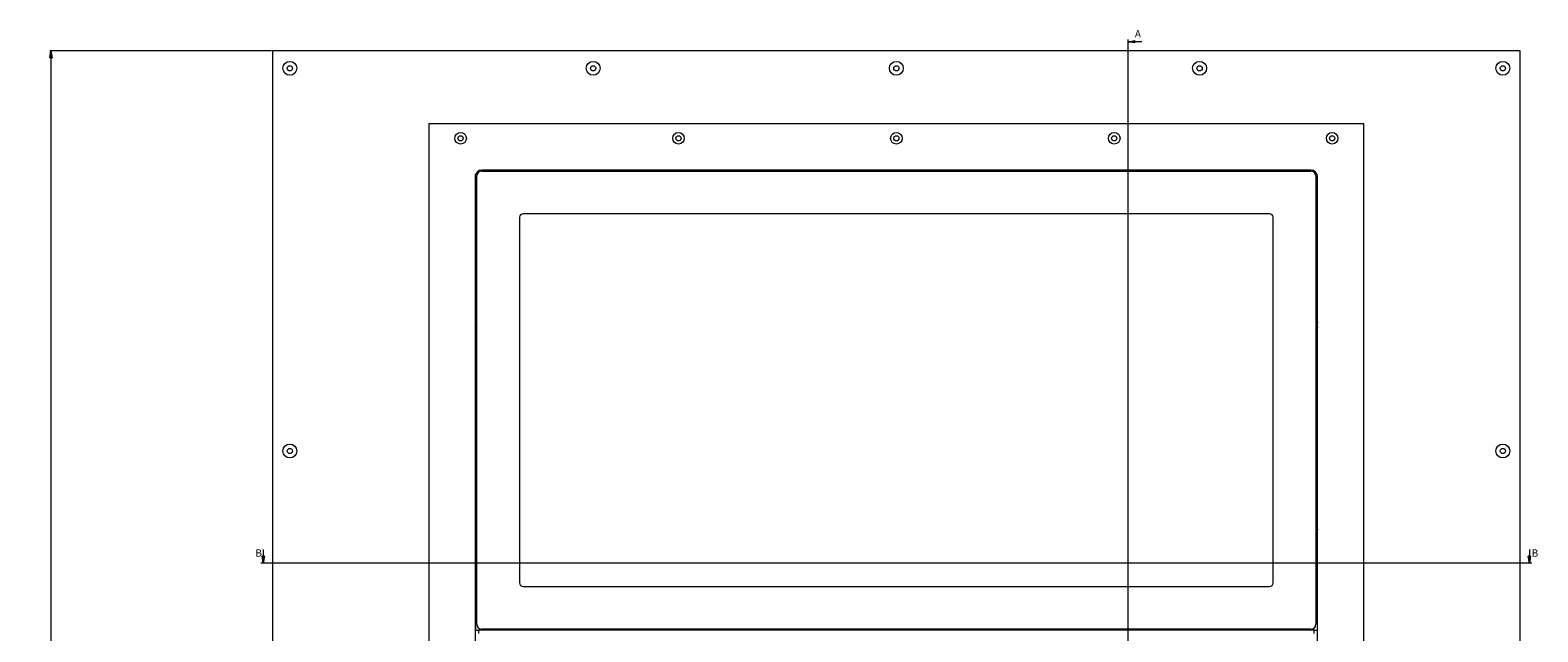
# Model space of a CAD drawing. Units: millimetres. Extents: x -1167 to 7196, y -6301 to 2930.
# Drawn here: x 875 to 2178, y 524 to 1044 of the extents above; entities that cross this region are included whole.
import ezdxf

# ---------------------------------------------------------------- set-up
doc = ezdxf.new("R2010")
doc.units = ezdxf.units.MM
doc.styles.add('SLDTEXTSTYLE2', font='TXT', dxfattribs={"width": 0.75})
doc.dimstyles.new('SLDDIMSTYLE0', dxfattribs={"dimtxt": 4.233333, "dimasz": 6, "dimexe": 0, "dimexo": 0.0625, "dimgap": 1.058333, "dimtad": 1, "dimdec": 1, "dimrnd": 1e-09, "dimzin": 12, "dimdsep": 46, "dimtxsty": 'SLDTEXTSTYLE2', "dimblk1": 'CLOSED', "dimblk2": 'CLOSED', "dimsah": 1, "dimcen": 0.09, "dimadec": 0, "dimazin": 3, "dimtfac": 1, "dimtdec": 1, "dimtofl": 0, "dimtmove": 0, "dimatfit": 3, "dimldrblk": 'CLOSED', "dimfxl": 0, "dimfrac": 2, "dimtolj": 1, "dimtzin": 12, "dimarcsym": 0})

# ---------------------------------------------------------------- blocks, each defined once
blk = doc.blocks.new('_Closed')
at = {"color": 0, "linetype": 'ByBlock', "lineweight": -2}
for p, q in [((-1, 0.166667), (0, 0)), ((-1, 0.166667), (-1, -0.166667)), ((0, 0), (-1, -0.166667)), ((0, 0), (-1, 0))]:
    blk.add_line(p, q, dxfattribs=at)
blk = doc.blocks.new('_D')
at = {"color": 7, "linetype": 'Continuous', "lineweight": 0}
for p, q in [((1083.8, 1025.8), (892.3, 1025.8)), ((893.3, 1025.8), (893.3, -327.2)), ((875.4, 356.1), (875.4, 357.4)), ((875.4, 357.4), (886.8, 357.4)), ((880.7, 349.4), (880.7, 353.8)), ((886.8, 357.4), (886.8, 356.1)), ((875.4, 342.5), (875.4, 341.2)), ((875.4, 341.2), (886.8, 341.2)), ((886.8, 341.2), (886.8, 342.5)), ((1083.8, -327.2), (892.3, -327.2))]:
    blk.add_line(p, q, dxfattribs=at)
at = {"color": 7, "linetype": 'Continuous', "lineweight": 18, "xscale": 6, "yscale": 6}
for p, rotation in [((893.3, 1025.8, -466.8), 90.00000000000037), ((893.3, -327.2, -466.8), 270.0000000000003)]:
    blk.add_blockref('_Closed', p, dxfattribs=dict(at, rotation=rotation))
at = {"color": 7, "linetype": 'Continuous', "lineweight": 18, "char_height": 4.23, "attachment_point": 1, "rotation": 90, "style": 'SLDTEXTSTYLE2'}
for s, insert in [('1', (875.6, 350)), ('"', (878.8, 354.4)), ('4', (881.3, 350)), ('1353', (887.9, 343.1)), ('53', (878.8, 342.5))]:
    blk.add_mtext(s, dxfattribs=dict(at, insert=insert))

msp = doc.modelspace()

# ---------------------------------------------------------------- linework, layer by layer
at = {"color": 7, "linetype": 'Continuous', "lineweight": 18}
for p, q in [((1823.78, 1035.82), (1823.78, -337.18)), ((1835.78, 1033.82), (1823.78, 1033.82)), ((1084.78, 1025.82), (1084.78, -327.18)), ((2162.78, 1025.82), (1084.78, 1025.82)), ((2162.78, -327.18), (2162.78, 1025.82)), ((1219.78, 962.82), (1219.78, -264.18)), ((2027.78, 962.82), (1219.78, 962.82)), ((2027.78, -264.18), (2027.78, 962.82)), ((1259.78, 916.82), (1259.78, -218.18)), ((1260.28, 906.32), (1260.28, 919.22)), ((1261.28, 530.55), (1261.28, 917.55)), ((1981.78, 922.82), (1265.78, 922.82)), ((1265.78, 922.05), (1981.78, 922.05)), ((1986.28, 917.55), (1986.28, 530.55)), ((1987.28, 906.32), (1987.28, 919.22)), ((1987.78, -218.18), (1987.78, 916.82)), ((1261.28, 906.32), (1260.28, 906.32)), ((1260.28, 906.32), (1260.28, 799.05)), ((1986.28, 906.32), (1987.28, 906.32)), ((1987.28, 799.05), (1987.28, 906.32)), ((1260.28, 889.05), (1259.78, 889.05)), ((1987.78, 889.05), (1987.28, 889.05)), ((1259.78, 876.82), (1260.03, 876.82)), ((1260.03, 885.65), (1260.03, 879.81)), ((1260.03, 884.05), (1260.28, 884.05)), ((1260.03, 879.81), (1260.03, 876.82)), ((1298.28, 882.05), (1298.28, 566.05)), ((1946.28, 885.05), (1301.28, 885.05)), ((1949.28, 566.05), (1949.28, 882.05)), ((1987.28, 884.05), (1987.78, 884.05)), ((1260.28, 800.17), (1259.78, 800.48)), ((1261.28, 799.05), (1260.28, 799.05)), ((1260.28, 796.05), (1260.28, 799.05)), ((1260.28, 796.05), (1260.28, 652.05)), ((1261.28, 796.05), (1260.28, 796.05)), ((1987.28, 799.05), (1986.28, 799.05)), ((1987.28, 796.05), (1986.28, 796.05)), ((1987.78, 800.48), (1987.28, 800.17)), ((1987.28, 799.05), (1987.28, 796.05)), ((1987.28, 652.05), (1987.28, 796.05)), ((1260.28, 649.05), (1260.28, 652.05)), ((1260.28, 652.05), (1261.28, 652.05)), ((1986.28, 652.05), (1987.28, 652.05)), ((1987.28, 652.05), (1987.28, 649.05)), ((1260.28, 649.05), (1261.28, 649.05)), ((1260.28, 649.05), (1260.28, 541.77)), ((1986.28, 649.05), (1987.28, 649.05)), ((1987.28, 541.77), (1987.28, 649.05)), ((1987.78, 619.32), (1987.28, 619.32)), ((1987.28, 614.32), (1987.78, 614.32)), ((1259.78, 603.16), (1260.28, 603.47)), ((1987.28, 603.47), (1987.78, 603.16)), ((1076.78, 595.05), (1076.78, 583.05)), ((2170.78, 595.05), (2170.78, 583.05)), ((2172.78, 583.05), (1074.78, 583.05)), ((1260.28, 564.05), (1259.78, 564.05)), ((1301.28, 563.05), (1946.28, 563.05)), ((1987.78, 564.05), (1987.28, 564.05)), ((1259.78, 559.05), (1260.28, 559.05)), ((1987.28, 559.05), (1987.78, 559.05)), ((1261.28, 541.77), (1260.28, 541.77)), ((1260.28, 541.77), (1260.28, 525.27)), ((1986.28, 541.77), (1987.28, 541.77)), ((1987.28, 541.77), (1987.28, 525.27)), ((1259.78, 525.27), (1262.78, 525.27)), ((1262.78, 525.27), (1262.78, 522.27)), ((1984.78, 525.27), (1262.78, 525.27)), ((1981.78, 526.05), (1265.78, 526.05)), ((1984.78, 522.27), (1984.78, 525.27)), ((1984.78, 525.27), (1987.78, 525.27))]:
    msp.add_line(p, q, dxfattribs=at)
at = {"color": 7, "linetype": 'Continuous', "lineweight": 18, "flags": 128}
for points in [[(1259.78, 792.32), (1259.87, 792.2), (1260.28, 791.5)], [(1260.28, 790.68), (1260.06, 791.27), (1259.78, 791.79)], [(1259.78, 786.85), (1260.06, 787.37), (1260.28, 787.96)], [(1260.28, 787.14), (1260.22, 787.02), (1259.78, 786.32)], [(1987.28, 791.5), (1987.34, 791.62), (1987.78, 792.32)], [(1987.78, 791.79), (1987.51, 791.27), (1987.28, 790.68)], [(1987.28, 787.96), (1987.51, 787.37), (1987.78, 786.85)], [(1987.78, 786.32), (1987.7, 786.44), (1987.28, 787.14)], [(1259.78, 617.32), (1259.87, 617.2), (1260.28, 616.5)], [(1260.28, 615.68), (1260.06, 616.27), (1259.78, 616.79)], [(1259.78, 611.85), (1260.06, 612.37), (1260.28, 612.96)], [(1987.28, 612.96), (1987.51, 612.37), (1987.78, 611.85)], [(1260.28, 612.14), (1260.22, 612.02), (1259.78, 611.32)], [(1987.78, 611.32), (1987.7, 611.44), (1987.28, 612.14)]]:
    msp.add_lwpolyline(points, dxfattribs=at)
at = {"color": 7, "linetype": 'Continuous', "lineweight": 18}
for centre, radius in [((1099.78, 1010.82), 6), ((1361.78, 1010.82), 6), ((1623.78, 1010.82), 6), ((1885.78, 1010.82), 6), ((2147.78, 1010.82), 6), ((1099.78, 1010.82), 2.25), ((1361.78, 1010.82), 2.25), ((1623.78, 1010.82), 2.25), ((1885.78, 1010.82), 2.25), ((2147.78, 1010.82), 2.25), ((1247.28, 950.32), 5), ((1247.28, 950.32), 2.25), ((1435.53, 950.32), 5), ((1435.53, 950.32), 2.25), ((1623.78, 950.32), 5), ((1623.78, 950.32), 2.25), ((1812.03, 950.32), 5), ((1812.03, 950.32), 2.25), ((2000.28, 950.32), 5), ((2000.28, 950.32), 2.25), ((1099.78, 680.07), 6), ((1099.78, 680.07), 2.25), ((2147.78, 680.07), 6), ((2147.78, 680.07), 2.25)]:
    msp.add_circle(centre, radius, dxfattribs=at)
for centre, radius, start, end in [((1265.78, 916.82), 6, 90, 180), ((1265.78, 917.55), 4.5, 90, 180), ((1981.78, 916.82), 6, 360, 90), ((1981.78, 917.55), 4.5, 360, 90), ((1301.28, 882.05), 3, 90, 180), ((1946.28, 882.05), 3, 0, 90), ((1301.28, 566.05), 3, 180, 270), ((1946.28, 566.05), 3, 270, 0), ((1265.78, 530.55), 4.5, 180, 270), ((1981.78, 530.55), 4.5, 270, 360)]:
    msp.add_arc(centre, radius, start, end, dxfattribs=at)

# ---------------------------------------------------------------- block references
at = {"color": 7, "linetype": 'Continuous', "lineweight": 18, "xscale": 6, "yscale": 6}
for p, rotation in [((1823.78, 1033.82), 180.0000000000004), ((1076.78, 583.05), 270.0000000000004), ((2170.78, 583.05), 270.0000000000004)]:
    msp.add_blockref('_Closed', p, dxfattribs=dict(at, rotation=rotation))

# ---------------------------------------------------------------- texts
at = {"color": 7, "linetype": 'Continuous', "char_height": 6.35, "attachment_point": 1, "style": 'SLDTEXTSTYLE2'}
for s, insert in [('A', (1829.84, 1043.79)), ('B', (1070.02, 595.05)), ('B', (2172.72, 595.05))]:
    msp.add_mtext(s, dxfattribs=dict(at, insert=insert))

# ---------------------------------------------------------------- dimensions: what is measured, and where the dimension line sits
at = {"color": 7, "linetype": 'Continuous', "lineweight": 18}
dim = msp.add_linear_dim(base=(893.31, -327.18), p1=(1084.78, 1025.82), p2=(1084.78, -327.18), angle=90, dimstyle='SLDDIMSTYLE0', dxfattribs=at)
dim.commit()
dim.dimension.update_dxf_attribs({"geometry": '_D', "text_midpoint": (893.31, 349.32), "dimtype": 160})

doc.saveas('drawing.dxf')
